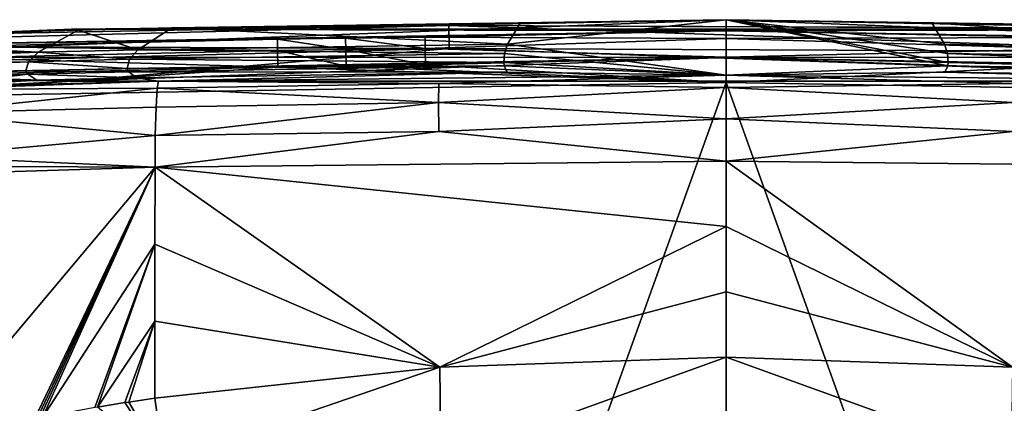
# Model space of a CAD drawing. Extents: x -255 to 255, y -765 to -15.
# Drawn here: x -82 to 32, y -59 to -15 of the extents above; entities that cross this region are included whole.
import ezdxf

# ---------------------------------------------------------------- set-up
doc = ezdxf.new("R2010")
doc.units = 0
doc.header["$MEASUREMENT"] = 0
doc.layers.add('LAYER00001', color=7, linetype='Continuous')

msp = doc.modelspace()

# ---------------------------------------------------------------- linework, layer by layer
at = {"layer": 'LAYER00001', "color": 7}
for points in [[(-32.03, -15.78, 603.95), (-32, -18.42, 600.8), (-121.74, -18.08, 603.95)], [(-75.6, -16.2, 606.24), (-32.03, -15.78, 603.95), (-121.74, -18.08, 603.95)], [(0, -15.1, 595.55), (-113.19, -17.23, 595.55), (-113.11, -19.41, 597.78)], [(-113.19, -17.23, 595.55), (0, -15.1, 595.55), (-64.01, -16.04, 583.7)], [(0, -19.45, 600), (0, -15.1, 595.55), (-113.11, -19.41, 597.78)], [(-75.6, -16.2, 606.24), (75.6, -16.2, 606.24), (-32.03, -15.78, 603.95)], [(-64.01, -16.04, 583.7), (0, -15.1, 595.55), (-23.76, -15.45, 583.67)], [(-25.23, -17.93, 470.74), (-64.01, -16.04, 583.7), (-23.76, -15.45, 583.67)], [(-32.03, -15.78, 603.95), (75.6, -16.2, 606.24), (57.7, -16.16, 603.95)], [(57.65, -18.8, 600.8), (-32.03, -15.78, 603.95), (57.7, -16.16, 603.95)], [(57.65, -18.8, 600.8), (-32, -18.42, 600.8), (-32.03, -15.78, 603.95)], [(-25.23, -17.93, 470.74), (-23.76, -15.45, 583.67), (0, -15.1, 595.55)], [(0, -21.52, 310.1), (-25.23, -17.93, 470.74), (0, -15.1, 595.55)], [(113.19, -17.23, 595.55), (0, -15.1, 595.55), (113.11, -19.41, 597.78)], [(0, -15.1, 595.55), (0, -19.45, 600), (113.11, -19.41, 597.78)], [(0, -15.1, 595.55), (25.59, -18.99, 422.51), (25.68, -20.05, 374.28)], [(0, -21.52, 310.1), (0, -15.1, 595.55), (25.61, -20.44, 356.25)], [(25.61, -20.44, 356.25), (0, -15.1, 595.55), (25.68, -20.05, 374.28)], [(113.19, -17.23, 595.55), (64.01, -16.04, 583.7), (0, -15.1, 595.55)], [(0, -15.1, 595.55), (25.23, -17.93, 470.74), (25.59, -18.99, 422.51)], [(0, -15.1, 595.55), (23.76, -15.45, 583.67), (25.23, -17.93, 470.74)], [(0, -15.1, 595.55), (64.01, -16.04, 583.7), (23.76, -15.45, 583.67)], [(23.76, -15.45, 583.67), (67.95, -18.58, 471.07), (25.23, -17.93, 470.74)], [(23.76, -15.45, 583.67), (64.01, -16.04, 583.7), (67.95, -18.58, 471.07)], [(-75.6, -16.2, 606.24), (-121.74, -18.08, 603.95), (-226.61, -23.82, 606.24)], [(-103.9, -18.12, 632.88), (-75.6, -16.2, 606.24), (-226.61, -23.82, 606.24)], [(-113.19, -17.23, 595.55), (-64.01, -16.04, 583.7), (-74.85, -16.29, 583.72)], [(-113.19, -17.23, 595.55), (-74.85, -16.29, 583.72), (-79.45, -18.86, 471.23)], [(0, -16.38, 634.24), (-75.6, -16.2, 606.24), (-103.9, -18.12, 632.88)], [(-103.9, -18.12, 632.88), (-51.82, -17.34, 636.41), (0, -16.38, 634.24)], [(-79.45, -18.86, 471.23), (-74.85, -16.29, 583.72), (-67.95, -18.58, 471.07)], [(75.6, -16.2, 606.24), (-75.6, -16.2, 606.24), (0, -16.38, 634.24)], [(-67.95, -18.58, 471.07), (-74.85, -16.29, 583.72), (-64.01, -16.04, 583.7)], [(-25.23, -17.93, 470.74), (-67.95, -18.58, 471.07), (-64.01, -16.04, 583.7)], [(-43.94, -17.22, 636.46), (0, -16.38, 634.24), (-51.82, -17.34, 636.41)], [(0, -16.38, 634.24), (-43.94, -17.22, 636.46), (-34.77, -17.1, 636.46)], [(0, -17.26, 637.14), (0, -16.38, 634.24), (-34.77, -17.1, 636.46)], [(103.91, -18.12, 632.88), (75.6, -16.2, 606.24), (0, -16.38, 634.24)], [(103.91, -18.12, 632.88), (0, -16.38, 634.24), (40.04, -17.17, 636.46)], [(0, -16.38, 634.24), (0, -17.26, 637.14), (40.04, -17.17, 636.46)], [(-79.45, -18.86, 471.23), (-136.15, -21.02, 472.51), (-128.28, -18.12, 583.85)], [(-113.19, -17.23, 595.55), (-79.45, -18.86, 471.23), (-128.28, -18.12, 583.85)], [(-121.64, -20.72, 600.8), (-121.74, -18.08, 603.95), (-32, -18.42, 600.8)], [(-103.9, -18.12, 632.88), (-88.81, -18.18, 635.67), (-51.82, -17.34, 636.41)], [(-88.81, -18.18, 635.67), (-88.84, -19.5, 637.53), (-51.81, -18.66, 638.28)], [(-88.81, -18.18, 635.67), (-51.81, -18.66, 638.28), (-51.82, -17.34, 636.41)], [(-25.23, -17.93, 470.74), (-25.59, -18.99, 422.51), (-67.95, -18.58, 471.07)], [(-51.82, -17.34, 636.41), (-43.93, -18.53, 638.32), (-43.94, -17.22, 636.46)], [(-43.93, -18.53, 638.32), (-51.82, -17.34, 636.41), (-51.81, -18.66, 638.28)], [(-34.75, -18.42, 638.33), (-34.77, -17.1, 636.46), (-43.94, -17.22, 636.46)], [(-43.93, -18.53, 638.32), (-34.75, -18.42, 638.33), (-43.94, -17.22, 636.46)], [(0, -17.26, 637.14), (-34.77, -17.1, 636.46), (-34.75, -18.42, 638.33)], [(0, -19.44, 639.24), (0, -17.26, 637.14), (-34.75, -18.42, 638.33)], [(0, -21.52, 310.1), (-25.59, -18.99, 422.51), (-25.23, -17.93, 470.74)], [(40.04, -17.17, 636.46), (0, -17.26, 637.14), (40.02, -18.48, 638.33)], [(0, -19.44, 639.24), (40.02, -18.48, 638.33), (0, -17.26, 637.14)], [(25.23, -17.93, 470.74), (68.92, -19.66, 422.92), (25.59, -18.99, 422.51)], [(67.95, -18.58, 471.07), (68.92, -19.66, 422.92), (25.23, -17.93, 470.74)], [(-79.45, -18.86, 471.23), (-80.59, -19.95, 423.14), (-136.15, -21.02, 472.51)], [(-75.45, -22.2, 600), (-121.64, -20.72, 600.8), (-32, -18.42, 600.8)], [(-88.84, -19.5, 637.53), (-51.78, -20.58, 639.52), (-51.81, -18.66, 638.28)], [(-79.45, -18.86, 471.23), (-68.92, -19.66, 422.92), (-80.59, -19.95, 423.14)], [(-79.45, -18.86, 471.23), (-67.95, -18.58, 471.07), (-68.92, -19.66, 422.92)], [(-32, -18.42, 600.8), (75.45, -22.2, 600), (-75.45, -22.2, 600)], [(-67.95, -18.58, 471.07), (-25.59, -18.99, 422.51), (-68.92, -19.66, 422.92)], [(-68.92, -19.66, 422.92), (-25.59, -18.99, 422.51), (-25.68, -20.05, 374.28)], [(-51.81, -18.66, 638.28), (-43.9, -20.45, 639.56), (-43.93, -18.53, 638.32)], [(-43.9, -20.45, 639.56), (-51.81, -18.66, 638.28), (-51.78, -20.58, 639.52)], [(-43.93, -18.53, 638.32), (-34.73, -20.33, 639.57), (-34.75, -18.42, 638.33)], [(-43.93, -18.53, 638.32), (-43.9, -20.45, 639.56), (-34.73, -20.33, 639.57)], [(0, -19.44, 639.24), (-34.75, -18.42, 638.33), (-34.73, -20.33, 639.57)], [(57.65, -18.8, 600.8), (75.45, -22.2, 600), (-32, -18.42, 600.8)], [(0, -21.52, 310.1), (-25.68, -20.05, 374.28), (-25.59, -18.99, 422.51)], [(0, -19.44, 639.24), (40, -20.4, 639.56), (40.02, -18.48, 638.33)], [(25.59, -18.99, 422.51), (69.18, -20.72, 374.75), (25.68, -20.05, 374.28)], [(25.59, -18.99, 422.51), (68.92, -19.66, 422.92), (69.18, -20.72, 374.75)], [(-138.08, -22.16, 424.85), (-136.15, -21.02, 472.51), (-80.59, -19.95, 423.14)], [(-80.89, -21.02, 375.01), (-138.08, -22.16, 424.85), (-80.59, -19.95, 423.14)], [(-113.03, -21.58, 600), (0, -19.45, 600), (-113.11, -19.41, 597.78)], [(-113.03, -21.58, 600), (-75.45, -22.2, 600), (0, -19.45, 600)], [(-88.84, -19.5, 637.53), (-88.82, -21.41, 638.77), (-51.78, -20.58, 639.52)], [(-80.89, -21.02, 375.01), (-80.59, -19.95, 423.14), (-69.18, -20.72, 374.75)], [(-69.18, -20.72, 374.75), (-80.59, -19.95, 423.14), (-68.92, -19.66, 422.92)], [(0, -19.45, 600), (-75.45, -22.2, 600), (75.45, -22.2, 600)], [(-69.18, -20.72, 374.75), (-68.92, -19.66, 422.92), (-25.68, -20.05, 374.28)], [(-69.18, -20.72, 374.75), (-25.68, -20.05, 374.28), (-25.61, -20.44, 356.25)], [(-68.98, -21.12, 356.74), (-69.18, -20.72, 374.75), (-25.61, -20.44, 356.25)], [(-25.28, -21.16, 328.02), (-68.98, -21.12, 356.74), (-25.61, -20.44, 356.25)], [(-51.78, -20.58, 639.52), (0, -22.37, 640), (-43.9, -20.45, 639.56)], [(0, -22.37, 640), (-34.73, -20.33, 639.57), (-43.9, -20.45, 639.56)], [(0, -22.37, 640), (0, -19.44, 639.24), (-34.73, -20.33, 639.57)], [(0, -21.52, 310.1), (-25.61, -20.44, 356.25), (-25.68, -20.05, 374.28)], [(0, -21.52, 310.1), (-25.28, -21.16, 328.02), (-25.61, -20.44, 356.25)], [(113.11, -19.41, 597.78), (0, -19.45, 600), (113.03, -21.58, 600)], [(0, -19.44, 639.24), (0, -22.37, 640), (40, -20.4, 639.56)], [(0, -19.45, 600), (75.45, -22.2, 600), (113.03, -21.58, 600)], [(40, -20.4, 639.56), (0, -22.37, 640), (103.96, -24.11, 638.64)], [(25.28, -21.16, 328.02), (0, -21.52, 310.1), (25.61, -20.44, 356.25)], [(68.09, -21.81, 328.58), (25.28, -21.16, 328.02), (25.61, -20.44, 356.25)], [(25.61, -20.44, 356.25), (25.68, -20.05, 374.28), (68.98, -21.12, 356.74)], [(68.09, -21.81, 328.58), (25.61, -20.44, 356.25), (68.98, -21.12, 356.74)], [(25.68, -20.05, 374.28), (69.18, -20.72, 374.75), (68.98, -21.12, 356.74)], [(-121.64, -20.72, 600.8), (-75.45, -22.2, 600), (-226.16, -29.8, 600)], [(-113.03, -21.58, 600), (-226.16, -29.8, 600), (-75.45, -22.2, 600)], [(-80.89, -21.02, 375.01), (-80.66, -21.41, 357.02), (-138.6, -23.23, 377.12)], [(-138.6, -23.23, 377.12), (-138.08, -22.16, 424.85), (-80.89, -21.02, 375.01)], [(-138.19, -23.59, 359.28), (-138.6, -23.23, 377.12), (-80.66, -21.41, 357.02)], [(-138.19, -23.59, 359.28), (-80.66, -21.41, 357.02), (-93.19, -22.94, 311.82)], [(-88.82, -21.41, 638.77), (-103.95, -24.11, 638.64), (-51.78, -20.58, 639.52)], [(-103.95, -24.11, 638.64), (0, -22.37, 640), (-51.78, -20.58, 639.52)], [(-80.66, -21.41, 357.02), (-79.62, -22.09, 328.89), (-93.19, -22.94, 311.82)], [(-69.18, -20.72, 374.75), (-68.98, -21.12, 356.74), (-80.89, -21.02, 375.01)], [(-68.98, -21.12, 356.74), (-80.66, -21.41, 357.02), (-80.89, -21.02, 375.01)], [(-68.98, -21.12, 356.74), (-68.09, -21.81, 328.58), (-80.66, -21.41, 357.02)], [(-68.09, -21.81, 328.58), (-79.62, -22.09, 328.89), (-80.66, -21.41, 357.02)], [(-25.28, -21.16, 328.02), (-68.09, -21.81, 328.58), (-68.98, -21.12, 356.74)], [(-25.28, -21.16, 328.02), (-65.57, -22.22, 310.81), (-68.09, -21.81, 328.58)], [(0, -21.52, 310.1), (-65.57, -22.22, 310.81), (-25.28, -21.16, 328.02)], [(-65.57, -22.22, 310.81), (0, -21.52, 310.1), (-33.19, -22.47, 306.69)], [(0, -21.52, 310.1), (0, -22.93, 305.24), (-33.19, -22.47, 306.69)], [(65.57, -22.22, 310.81), (0, -21.52, 310.1), (25.28, -21.16, 328.02)], [(0, -22.93, 305.24), (0, -21.52, 310.1), (33.19, -22.47, 306.69)], [(0, -21.52, 310.1), (65.57, -22.22, 310.81), (33.19, -22.47, 306.69)], [(65.57, -22.22, 310.81), (25.28, -21.16, 328.02), (68.09, -21.81, 328.58)], [(-75.45, -22.2, 600), (-226.16, -29.8, 600), (-226.16, -29.8, 600)], [(-51.42, -165.57, 639.96), (0, -22.37, 640), (-103.95, -24.11, 638.64)], [(-79.62, -22.09, 328.89), (-65.57, -22.22, 310.81), (-93.19, -22.94, 311.82)], [(-93.11, -23.17, 309.93), (-93.19, -22.94, 311.82), (-65.57, -22.22, 310.81)], [(-65.72, -23.01, 307.17), (-93.11, -23.17, 309.93), (-65.57, -22.22, 310.81)], [(-68.09, -21.81, 328.58), (-65.57, -22.22, 310.81), (-79.62, -22.09, 328.89)], [(-65.72, -23.01, 307.17), (-65.57, -22.22, 310.81), (-33.19, -22.47, 306.69)], [(-65.72, -23.01, 307.17), (-33.19, -22.47, 306.69), (-33.2, -24.68, 303.41)], [(0, -163, 640), (0, -22.37, 640), (-51.42, -165.57, 639.96)], [(0, -22.93, 305.24), (-33.2, -24.68, 303.41), (-33.19, -22.47, 306.69)], [(0, -163, 640), (51.39, -165.57, 639.96), (0, -22.37, 640)], [(0, -22.37, 640), (51.39, -165.57, 639.96), (103.96, -24.11, 638.64)], [(33.2, -24.68, 303.41), (0, -22.93, 305.24), (33.19, -22.47, 306.69)], [(-65.72, -23.01, 307.17), (-92.9, -25.89, 304.98), (-93.11, -23.17, 309.93)], [(-65.72, -23.01, 307.17), (-65.85, -25.21, 303.95), (-92.9, -25.89, 304.98)], [(-65.85, -25.21, 303.95), (-65.72, -23.01, 307.17), (-33.2, -24.68, 303.41)], [(0, -26.54, 301.69), (-33.2, -24.68, 303.41), (0, -22.93, 305.24)], [(0, -26.54, 301.69), (0, -22.93, 305.24), (33.2, -24.68, 303.41)], [(-102.4, -173.29, 638.7), (-51.42, -165.57, 639.96), (-103.95, -24.11, 638.64)], [(-65.85, -25.21, 303.95), (-33.2, -24.68, 303.41), (-65.94, -28.48, 301.81)], [(-65.94, -28.48, 301.81), (-33.2, -24.68, 303.41), (-33.19, -28, 301.25)], [(0, -26.54, 301.69), (-33.19, -28, 301.25), (-33.2, -24.68, 303.41)], [(0, -26.54, 301.69), (33.2, -24.68, 303.41), (33.19, -28, 301.25)], [(-92.9, -25.89, 304.98), (-65.85, -25.21, 303.95), (-65.94, -28.48, 301.81)], [(-92.9, -25.89, 304.98), (-65.94, -28.48, 301.81), (-92.78, -30.92, 302.29)], [(0, -26.54, 301.69), (0, -31.43, 300.36), (-33.19, -28, 301.25)], [(0, -26.54, 301.69), (33.19, -28, 301.25), (0, -31.43, 300.36)], [(-33.19, -28, 301.25), (0, -31.43, 300.36), (-65.96, -32.13, 301.08)], [(-65.94, -28.48, 301.81), (-33.19, -28, 301.25), (-65.96, -32.13, 301.08)], [(33.19, -28, 301.25), (65.96, -32.13, 301.08), (0, -31.43, 300.36)], [(-92.78, -30.92, 302.29), (-65.94, -28.48, 301.81), (-65.96, -32.13, 301.08)], [(-92.78, -30.92, 302.29), (-65.96, -32.13, 301.08), (-92.77, -32.01, 302.12)], [(-65.96, -32.13, 301.08), (0, -31.43, 300.36), (0, -38.98, 300.29)], [(65.96, -32.13, 301.08), (33.08, -55.26, 300.22), (0, -31.43, 300.36)], [(0, -31.43, 300.36), (33.08, -55.26, 300.22), (0, -38.98, 300.29)], [(-92.77, -32.01, 302.12), (-65.96, -32.13, 301.08), (-119.55, -33.78, 303.5)], [(-65.96, -32.13, 301.08), (-93.21, -64.57, 301.51), (-119.55, -33.78, 303.5)], [(-65.96, -32.13, 301.08), (-79.87, -61.25, 301.04), (-93.21, -64.57, 301.51)], [(-65.96, -32.13, 301.08), (-79.57, -61.19, 301.03), (-79.87, -61.25, 301.04)], [(-65.96, -32.13, 301.08), (-79.27, -61.12, 301.02), (-79.57, -61.19, 301.03)], [(-65.96, -32.13, 301.08), (-78.97, -61.06, 301.01), (-79.27, -61.12, 301.02)], [(-65.96, -32.13, 301.08), (-65.97, -41.03, 300.99), (-78.97, -61.06, 301.01)], [(-65.96, -32.13, 301.08), (-33.08, -55.26, 300.22), (-65.97, -41.03, 300.99)], [(-65.96, -32.13, 301.08), (0, -38.98, 300.29), (-33.08, -55.26, 300.22)], [(0, -38.98, 300.29), (0, -46.53, 300.19), (-33.08, -55.26, 300.22)], [(0, -38.98, 300.29), (33.08, -55.26, 300.22), (0, -46.53, 300.19)], [(-78.97, -61.06, 301.01), (-65.97, -41.03, 300.99), (-72.91, -59.92, 300.84)], [(-72.91, -59.92, 300.84), (-65.97, -41.03, 300.99), (-72.62, -59.87, 300.83)], [(-72.62, -59.87, 300.83), (-65.97, -41.03, 300.99), (-65.97, -49.93, 300.86)], [(-33.08, -55.26, 300.22), (-65.97, -49.93, 300.86), (-65.97, -41.03, 300.99)], [(-33.08, -55.26, 300.22), (0, -46.53, 300.19), (0, -54.09, 300.06)], [(0, -46.53, 300.19), (33.08, -55.26, 300.22), (0, -54.09, 300.06)], [(-69.44, -59.35, 300.76), (-72.62, -59.87, 300.83), (-65.97, -49.93, 300.86)], [(-69.44, -59.35, 300.76), (-65.97, -49.93, 300.86), (-69, -59.28, 300.75)], [(-65.97, -49.93, 300.86), (-65.98, -58.82, 300.69), (-69, -59.28, 300.75)], [(-65.98, -58.82, 300.69), (-65.97, -49.93, 300.86), (-33.08, -55.26, 300.22)], [(0, -54.09, 300.06), (-32.93, -65.98, 298.01), (-33.08, -55.26, 300.22)], [(0, -68.63, 295.97), (-32.93, -65.98, 298.01), (0, -54.09, 300.06)], [(0, -68.63, 295.97), (0, -54.09, 300.06), (32.93, -65.98, 298.01)], [(32.93, -65.98, 298.01), (0, -54.09, 300.06), (33.08, -55.26, 300.22)], [(-64.95, -66.2, 299.56), (-65.98, -58.82, 300.69), (-33.08, -55.26, 300.22)], [(-32.93, -65.98, 298.01), (-64.95, -66.2, 299.56), (-33.08, -55.26, 300.22)], [(-69, -59.28, 300.75), (-65.98, -58.82, 300.69), (-64.95, -66.2, 299.56)], [(-64.95, -66.2, 299.56), (-72.62, -59.87, 300.83), (-69.44, -59.35, 300.76)], [(-69, -59.28, 300.75), (-64.95, -66.2, 299.56), (-69.44, -59.35, 300.76)]]:
    msp.add_3dface(points, dxfattribs=at)

doc.saveas('drawing.dxf')
